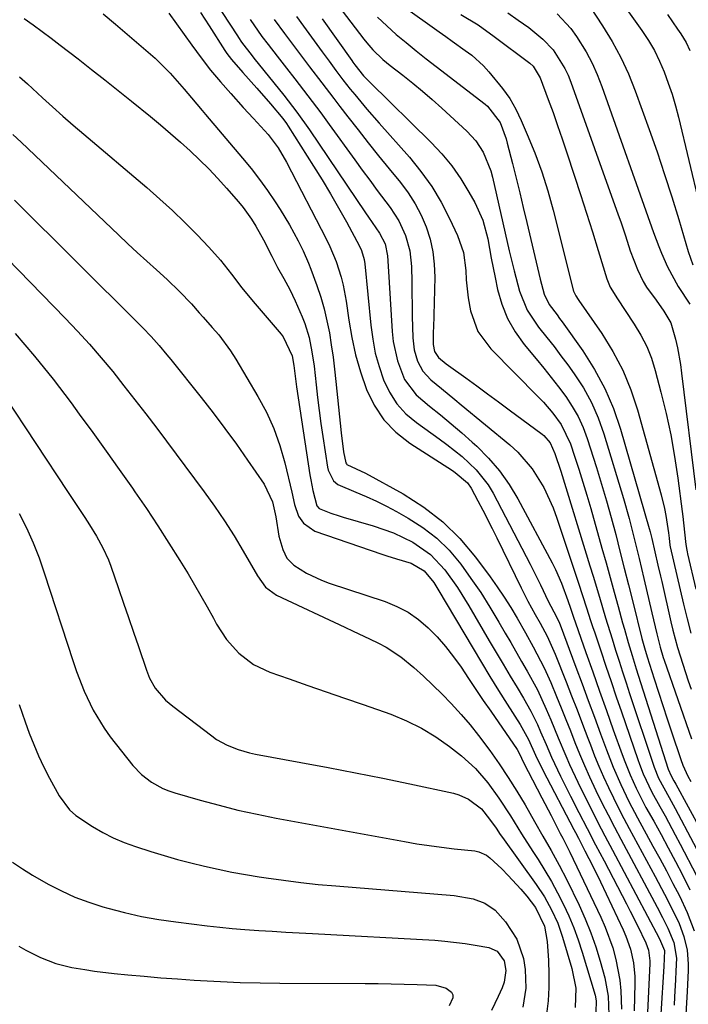
# Model space of a CAD drawing. Units: inches. Extents: x 1862656 to 1867962, y 416034 to 421344.
# Drawn here: x 1863551 to 1863701, y 420082 to 420303 of the extents above; entities that cross this region are included whole.
import ezdxf

# ---------------------------------------------------------------- set-up
doc = ezdxf.new("R2010")
doc.units = ezdxf.units.IN
doc.header["$MEASUREMENT"] = 0
doc.layers.add('7', color=7, linetype='Continuous')
doc.layers.add('8', color=7, linetype='Continuous')

msp = doc.modelspace()

# ---------------------------------------------------------------- linework, layer by layer
at = {"layer": '7', "color": 18}
for points in [[(1863588.41, 420317.49, 1692), (1863600.1, 420299.45, 1692), (1863600.33, 420299.1, 1692), (1863601.01, 420298.05, 1692), (1863603.39, 420294.97, 1692), (1863603.77, 420294.5, 1692), (1863610.51, 420286.15, 1692), (1863613.48, 420282.31, 1692), (1863616.28, 420278.35, 1692), (1863628.87, 420259.7, 1692), (1863629.52, 420258.75, 1692), (1863631.99, 420255.16, 1692), (1863633.27, 420252.74, 1692), (1863633.83, 420250.07, 1692), (1863633.95, 420247.74, 1692), (1863634.16, 420244.03, 1692), (1863634.86, 420233.03, 1692), (1863635.1, 420230.8, 1692), (1863636.02, 420226.43, 1692), (1863637.66, 420222.3, 1692), (1863640.23, 420218.82, 1692), (1863643.25, 420216.26, 1692), (1863645.71, 420214.32, 1692), (1863648.13, 420212.34, 1692), (1863650.5, 420210.3, 1692), (1863652.84, 420208.22, 1692), (1863653.84, 420207.31, 1692), (1863656.5, 420204.63, 1692), (1863658.95, 420201.78, 1692), (1863661.11, 420198.7, 1692), (1863663.06, 420195.47, 1692), (1863670.75, 420181.1, 1692), (1863671.51, 420179.6, 1692), (1863672.87, 420176.51, 1692), (1863674.27, 420172.62, 1692), (1863674.88, 420170.86, 1692), (1863675.18, 420169.97, 1692), (1863675.33, 420169.53, 1692), (1863675.48, 420169.09, 1692), (1863678.35, 420160.94, 1692), (1863679.89, 420156.6, 1692), (1863681.42, 420152.26, 1692), (1863682.96, 420147.92, 1692), (1863684.5, 420143.59, 1692), (1863686.5, 420137.98, 1692), (1863687.07, 420136.46, 1692), (1863688.28, 420133.44, 1692), (1863689.62, 420130.48, 1692), (1863691.07, 420127.57, 1692), (1863691.84, 420126.14, 1692), (1863693.57, 420123.01, 1692), (1863695.21, 420120.01, 1692), (1863696.83, 420117.01, 1692), (1863698.43, 420113.99, 1692), (1863700.01, 420110.96, 1692), (1863701.72, 420107.64, 1692)], [(1863682.54, 420312.53, 1668), (1863690.94, 420300.7, 1668), (1863692.39, 420298.47, 1668), (1863693.73, 420296.19, 1668), (1863694.9, 420293.81, 1668), (1863695.94, 420291.37, 1668), (1863696.85, 420288.87, 1668), (1863697.69, 420286.35, 1668), (1863698.43, 420283.79, 1668), (1863699.11, 420281.21, 1668), (1863706.13, 420252.02, 1668)], [(1863637.29, 420306.16, 1678), (1863645.4, 420300.37, 1678), (1863646.87, 420299.32, 1678), (1863648.33, 420298.28, 1678), (1863651.28, 420296.21, 1678), (1863652.71, 420295.13, 1678), (1863655.36, 420292.73, 1678), (1863656.58, 420291.42, 1678), (1863659.65, 420287.68, 1678), (1863661.24, 420285.39, 1678), (1863662.62, 420282.97, 1678), (1863663.85, 420280.45, 1678), (1863665.2, 420277.34, 1678), (1863666.89, 420273.17, 1678), (1863668.44, 420268.95, 1678), (1863669.79, 420264.66, 1678), (1863671, 420260.32, 1678), (1863675.59, 420242.15, 1678), (1863676.07, 420241.04, 1678), (1863676.58, 420240.28, 1678), (1863676.75, 420240.03, 1678), (1863681.9, 420232.63, 1678), (1863684.43, 420228.57, 1678), (1863686.66, 420224.38, 1678), (1863688.46, 420219.98, 1678), (1863689.97, 420215.45, 1678), (1863695.27, 420196.34, 1678), (1863696.02, 420193.28, 1678), (1863696.3, 420191.73, 1678), (1863696.87, 420187.82, 1678), (1863697.02, 420186.65, 1678), (1863697.21, 420185.07, 1678), (1863697.29, 420184.66, 1678), (1863700.26, 420171.78, 1678), (1863701.05, 420168.5, 1678), (1863701.91, 420165.25, 1678)], [(1863569.95, 420304.45, 1698), (1863572.72, 420302.13, 1698), (1863581.62, 420294.47, 1698), (1863585.05, 420291.13, 1698), (1863588.17, 420287.49, 1698), (1863589.77, 420285.58, 1698), (1863592.17, 420282.72, 1698), (1863592.97, 420281.78, 1698), (1863601.25, 420272.03, 1698), (1863603.19, 420269.65, 1698), (1863605.07, 420267.23, 1698), (1863606.85, 420264.74, 1698), (1863608.56, 420262.19, 1698), (1863609.7, 420260.43, 1698), (1863611.81, 420256.99, 1698), (1863613.75, 420253.44, 1698), (1863614.91, 420251.16, 1698), (1863616.1, 420248.44, 1698), (1863616.63, 420247.05, 1698), (1863617.95, 420243.42, 1698), (1863618.82, 420240.8, 1698), (1863619.59, 420238.16, 1698), (1863620.22, 420235.48, 1698), (1863620.76, 420232.77, 1698), (1863621.19, 420230.04, 1698), (1863621.58, 420227.3, 1698), (1863621.93, 420224.56, 1698), (1863622.23, 420221.81, 1698), (1863623.39, 420210.27, 1698), (1863623.91, 420206, 1698), (1863624.45, 420203.51, 1698), (1863624.57, 420203.34, 1698), (1863624.71, 420203.2, 1698), (1863628.9, 420201.25, 1698), (1863637.36, 420196.56, 1698), (1863641.95, 420193.62, 1698), (1863646.24, 420190.32, 1698), (1863650.07, 420186.51, 1698), (1863653.59, 420182.34, 1698), (1863656.85, 420177.93, 1698), (1863658.46, 420175.67, 1698), (1863660.01, 420173.37, 1698), (1863661.49, 420171.02, 1698), (1863662.9, 420168.63, 1698), (1863664.76, 420165.35, 1698), (1863666.51, 420162.23, 1698), (1863667.37, 420160.66, 1698), (1863669.01, 420157.48, 1698), (1863670.46, 420154.22, 1698), (1863671.74, 420151.08, 1698), (1863672.79, 420148.5, 1698), (1863673.84, 420145.91, 1698), (1863674.87, 420143.31, 1698), (1863675.89, 420140.72, 1698), (1863676.93, 420138.13, 1698), (1863678.01, 420135.56, 1698), (1863679.16, 420133.02, 1698), (1863680.59, 420129.96, 1698), (1863681.95, 420127.19, 1698), (1863683.33, 420124.43, 1698), (1863684.74, 420121.69, 1698), (1863686.18, 420118.96, 1698), (1863694.33, 420103.72, 1698), (1863695.56, 420101.38, 1698), (1863696.75, 420099.03, 1698), (1863698.1, 420095.78, 1698), (1863698.66, 420092.23, 1698), (1863698.57, 420089.31, 1698), (1863698.48, 420087.4, 1698), (1863698.27, 420083.57, 1698), (1863698.15, 420081.66, 1698)], [(1863584.73, 420304.59, 1696), (1863589.89, 420297.35, 1696), (1863591.96, 420294.55, 1696), (1863594.09, 420291.8, 1696), (1863596.32, 420289.13, 1696), (1863598.61, 420286.51, 1696), (1863601.42, 420283.41, 1696), (1863603.7, 420280.91, 1696), (1863607.01, 420277.31, 1696), (1863609.29, 420274.34, 1696), (1863611.15, 420271.07, 1696), (1863620.07, 420253.84, 1696), (1863620.88, 420252.18, 1696), (1863622.3, 420248.79, 1696), (1863623.43, 420245.28, 1696), (1863623.89, 420243.5, 1696), (1863624.54, 420239.88, 1696), (1863625.12, 420235.63, 1696), (1863625.78, 420231.71, 1696), (1863626.62, 420227.83, 1696), (1863627.72, 420224.02, 1696), (1863629.06, 420220.05, 1696), (1863630.81, 420216.48, 1696), (1863632.96, 420213.22, 1696), (1863635.69, 420210.44, 1696), (1863638.82, 420207.97, 1696), (1863648.42, 420201.8, 1696), (1863649.02, 420201.4, 1696), (1863651.77, 420199.05, 1696), (1863652.56, 420197.86, 1696), (1863654.09, 420195.01, 1696), (1863655.18, 420192.94, 1696), (1863657.31, 420188.77, 1696), (1863658.35, 420186.67, 1696), (1863663.81, 420175.46, 1696), (1863665.34, 420172.45, 1696), (1863666.95, 420169.49, 1696), (1863668.06, 420167.52, 1696), (1863669.64, 420164.59, 1696), (1863671.48, 420160.55, 1696), (1863673.9, 420154.36, 1696), (1863675.13, 420151.19, 1696), (1863676.36, 420148.02, 1696), (1863677.57, 420144.85, 1696), (1863678.78, 420141.67, 1696), (1863679.35, 420140.17, 1696), (1863680.29, 420137.75, 1696), (1863681.28, 420135.36, 1696), (1863682.32, 420132.98, 1696), (1863683.39, 420130.62, 1696), (1863684.52, 420128.29, 1696), (1863685.67, 420125.96, 1696), (1863686.86, 420123.66, 1696), (1863688.07, 420121.37, 1696), (1863693.87, 420110.62, 1696), (1863695.98, 420106.65, 1696), (1863698.04, 420102.65, 1696), (1863699.31, 420100.01, 1696), (1863700.36, 420097.1, 1696), (1863701.05, 420094.08, 1696), (1863701.32, 420091.01, 1696), (1863701.31, 420089.46, 1696), (1863701.08, 420084.8, 1696), (1863700.95, 420082.18, 1696), (1863700.8, 420079.56, 1696)], [(1863591.82, 420304.76, 1694), (1863593.74, 420301.74, 1694), (1863597.3, 420296.2, 1694), (1863597.77, 420295.5, 1694), (1863598.79, 420294.17, 1694), (1863601.36, 420291.28, 1694), (1863604.49, 420287.75, 1694), (1863607.56, 420284.17, 1694), (1863610.28, 420280.93, 1694), (1863611.12, 420279.79, 1694), (1863611.51, 420279.2, 1694), (1863617.23, 420270.19, 1694), (1863619.14, 420267.1, 1694), (1863621.01, 420263.99, 1694), (1863622.82, 420260.85, 1694), (1863624.57, 420257.67, 1694), (1863627.53, 420252.21, 1694), (1863627.97, 420251.26, 1694), (1863628.54, 420249.25, 1694), (1863628.69, 420248.22, 1694), (1863630.05, 420234.44, 1694), (1863630.48, 420231.31, 1694), (1863631.07, 420228.22, 1694), (1863631.9, 420225.18, 1694), (1863632.89, 420222.18, 1694), (1863634.23, 420219.39, 1694), (1863635.87, 420216.82, 1694), (1863637.93, 420214.58, 1694), (1863640.29, 420212.57, 1694), (1863645.39, 420208.96, 1694), (1863647.15, 420207.67, 1694), (1863650.57, 420204.94, 1694), (1863653.75, 420201.97, 1694), (1863656.39, 420198.57, 1694), (1863657.5, 420196.7, 1694), (1863665.82, 420180.75, 1694), (1863667.4, 420177.66, 1694), (1863668.17, 420176.1, 1694), (1863669.9, 420172.47, 1694), (1863671.76, 420168.96, 1694), (1863672.43, 420167.51, 1694), (1863672.57, 420167.14, 1694), (1863676.1, 420157.64, 1694), (1863677.49, 420153.89, 1694), (1863678.88, 420150.13, 1694), (1863680.26, 420146.38, 1694), (1863681.65, 420142.63, 1694), (1863682.96, 420139.07, 1694), (1863684.49, 420135.15, 1694), (1863686.17, 420131.29, 1694), (1863688, 420127.49, 1694), (1863689.96, 420123.76, 1694), (1863693.41, 420117.44, 1694), (1863694.92, 420114.65, 1694), (1863696.41, 420111.86, 1694), (1863697.87, 420109.05, 1694), (1863699.33, 420106.24, 1694), (1863701.12, 420102.54, 1694), (1863702.62, 420098.42, 1694)], [(1863613.36, 420303.84, 1686), (1863614.92, 420301.68, 1686), (1863619.13, 420295.91, 1686), (1863620.68, 420293.79, 1686), (1863622.23, 420291.68, 1686), (1863623.81, 420289.58, 1686), (1863625.45, 420287.53, 1686), (1863626.46, 420286.29, 1686), (1863629.17, 420283.04, 1686), (1863631.94, 420279.84, 1686), (1863638.71, 420272.21, 1686), (1863641.32, 420268.99, 1686), (1863643.73, 420265.64, 1686), (1863645.84, 420262.1, 1686), (1863647.75, 420258.42, 1686), (1863649.52, 420254.61, 1686), (1863650.86, 420250.77, 1686), (1863651.38, 420246.74, 1686), (1863651.49, 420244.68, 1686), (1863651.94, 420240.59, 1686), (1863652.47, 420237.67, 1686), (1863654.11, 420233.08, 1686), (1863657, 420229.15, 1686), (1863667.74, 420218.3, 1686), (1863668.85, 420217.14, 1686), (1863670.93, 420214.72, 1686), (1863672.81, 420212.14, 1686), (1863674.86, 420207.85, 1686), (1863675.81, 420205.06, 1686), (1863676.76, 420202.13, 1686), (1863677.69, 420199.2, 1686), (1863678.58, 420196.25, 1686), (1863679.43, 420193.3, 1686), (1863681.95, 420184.37, 1686), (1863682.87, 420181.08, 1686), (1863683.78, 420177.8, 1686), (1863684.69, 420174.52, 1686), (1863685.6, 420171.23, 1686), (1863686.59, 420167.63, 1686), (1863687, 420166.15, 1686), (1863687.85, 420163.19, 1686), (1863688.72, 420160.23, 1686), (1863689.62, 420157.29, 1686), (1863690.08, 420155.82, 1686), (1863696.82, 420134.74, 1686), (1863697.48, 420133.22, 1686), (1863698.12, 420132.08, 1686), (1863698.54, 420131.32, 1686), (1863706.81, 420116.06, 1686)], [(1863623.65, 420305.12, 1682), (1863628.47, 420298.75, 1682), (1863629.13, 420297.92, 1682), (1863630.51, 420296.35, 1682), (1863632.79, 420294.16, 1682), (1863634.41, 420292.82, 1682), (1863637.26, 420290.61, 1682), (1863639.49, 420288.83, 1682), (1863641.69, 420287.02, 1682), (1863643.85, 420285.15, 1682), (1863645.98, 420283.25, 1682), (1863651.63, 420278.06, 1682), (1863653.66, 420275.86, 1682), (1863655.29, 420273.34, 1682), (1863657, 420269.17, 1682), (1863657.4, 420267.71, 1682), (1863661.15, 420251.18, 1682), (1863662.24, 420246.65, 1682), (1863663.45, 420242.15, 1682), (1863665.15, 420237.88, 1682), (1863667.68, 420234.05, 1682), (1863669.6, 420231.67, 1682), (1863671.19, 420229.65, 1682), (1863672.75, 420227.6, 1682), (1863674.28, 420225.53, 1682), (1863675.72, 420223.53, 1682), (1863677.78, 420220.36, 1682), (1863679.62, 420217.08, 1682), (1863681.12, 420213.64, 1682), (1863682.4, 420210.08, 1682), (1863686.81, 420195.51, 1682), (1863688.08, 420191.07, 1682), (1863689.22, 420186.58, 1682), (1863690.28, 420182.08, 1682), (1863690.81, 420179.83, 1682), (1863691.33, 420177.57, 1682), (1863693.13, 420169.87, 1682), (1863694.25, 420165.11, 1682), (1863694.99, 420162.14, 1682), (1863695.72, 420159.77, 1682), (1863695.92, 420159.19, 1682), (1863702.03, 420141.54, 1682)], [(1863650.3, 420304.3, 1676), (1863654.15, 420301.92, 1676), (1863657.79, 420299.37, 1676), (1863665.73, 420293.32, 1676), (1863666.5, 420292.65, 1676), (1863668.1, 420290.07, 1676), (1863669.9, 420285.18, 1676), (1863670.97, 420282.25, 1676), (1863672.01, 420279.31, 1676), (1863673.02, 420276.36, 1676), (1863674, 420273.4, 1676), (1863675.79, 420267.96, 1676), (1863677.14, 420263.8, 1676), (1863678.48, 420259.63, 1676), (1863679.8, 420255.46, 1676), (1863681.11, 420251.28, 1676), (1863683.08, 420244.88, 1676), (1863683.83, 420242.98, 1676), (1863685.41, 420240.36, 1676), (1863687.13, 420237.8, 1676), (1863689.22, 420234.7, 1676), (1863690.71, 420232.24, 1676), (1863692.02, 420229.69, 1676), (1863693.06, 420227.03, 1676), (1863693.93, 420224.29, 1676), (1863695.2, 420219.43, 1676), (1863696.36, 420214.63, 1676), (1863697.39, 420209.82, 1676), (1863698.24, 420204.97, 1676), (1863698.97, 420200.09, 1676), (1863699.93, 420192.64, 1676), (1863700.08, 420191.47, 1676), (1863700.49, 420187.95, 1676), (1863700.8, 420185.19, 1676), (1863700.99, 420183.93, 1676), (1863701.07, 420183.52, 1676), (1863701.16, 420183.11, 1676), (1863703.02, 420175.16, 1676)], [(1863660.79, 420304.67, 1674), (1863663.17, 420303.03, 1674), (1863665.5, 420301.33, 1674), (1863668.71, 420298.77, 1674), (1863670.97, 420296.37, 1674), (1863673.65, 420292.17, 1674), (1863674.34, 420290.66, 1674), (1863674.96, 420289.11, 1674), (1863685.61, 420259.27, 1674), (1863686.16, 420257.69, 1674), (1863687.23, 420254.52, 1674), (1863688.31, 420251.17, 1674), (1863689.9, 420246.95, 1674), (1863691.21, 420244.27, 1674), (1863691.99, 420243.02, 1674), (1863694.1, 420240.13, 1674), (1863695.87, 420237.63, 1674), (1863697.38, 420235, 1674), (1863698.45, 420231.3, 1674), (1863698.88, 420229.42, 1674), (1863699.58, 420225.61, 1674), (1863699.84, 420223.7, 1674), (1863703.02, 420197.47, 1674)], [(1863671.91, 420304.44, 1672), (1863674.94, 420301.15, 1672), (1863676.26, 420299.33, 1672), (1863678.38, 420295.88, 1672), (1863679.73, 420293.37, 1672), (1863680.89, 420290.77, 1672), (1863681.94, 420288.12, 1672), (1863693.55, 420255.32, 1672), (1863694.71, 420252.18, 1672), (1863695.33, 420250.63, 1672), (1863696.66, 420247.56, 1672), (1863699.1, 420243.2, 1672), (1863701.69, 420239.23, 1672)], [(1863696.67, 420304.26, 1666), (1863698.94, 420300.99, 1666), (1863699.65, 420299.94, 1666), (1863700.87, 420298.01, 1666), (1863701.66, 420296.22, 1666)], [(1863608.39, 420303.14, 1688), (1863610.65, 420300.04, 1688), (1863613.61, 420296.12, 1688), (1863616.32, 420292.54, 1688), (1863619.03, 420288.96, 1688), (1863621.75, 420285.39, 1688), (1863623.12, 420283.61, 1688), (1863624.91, 420281.27, 1688), (1863627.19, 420278.34, 1688), (1863629.49, 420275.41, 1688), (1863631.82, 420272.51, 1688), (1863634.16, 420269.62, 1688), (1863636.72, 420266.5, 1688), (1863638.44, 420264.18, 1688), (1863640.01, 420261.76, 1688), (1863641.33, 420259.19, 1688), (1863642.49, 420256.54, 1688), (1863643.36, 420253.79, 1688), (1863644.01, 420250.99, 1688), (1863644.32, 420248.15, 1688), (1863644.41, 420245.26, 1688), (1863644.1, 420233.87, 1688), (1863644.09, 420233.12, 1688), (1863644.06, 420230.16, 1688), (1863644.35, 420228.54, 1688), (1863645.28, 420227.22, 1688), (1863647.01, 420225.81, 1688), (1863647.5, 420225.45, 1688), (1863651.4, 420222.62, 1688), (1863653.85, 420220.85, 1688), (1863656.29, 420219.06, 1688), (1863658.72, 420217.27, 1688), (1863661.15, 420215.47, 1688), (1863668.53, 420209.98, 1688), (1863668.94, 420209.65, 1688), (1863670.33, 420208.06, 1688), (1863671.38, 420205.66, 1688), (1863672.71, 420201.66, 1688), (1863679.23, 420180.43, 1688), (1863679.95, 420178.09, 1688), (1863681.37, 420173.4, 1688), (1863682.78, 420168.71, 1688), (1863684.21, 420164.03, 1688), (1863685.01, 420161.47, 1688), (1863685.79, 420159.02, 1688), (1863686.57, 420156.58, 1688), (1863687.36, 420154.14, 1688), (1863688.16, 420151.7, 1688), (1863693.43, 420135.82, 1688), (1863693.66, 420135.18, 1688), (1863694.68, 420132.68, 1688), (1863697.02, 420128.35, 1688), (1863698.37, 420125.87, 1688), (1863699.04, 420124.63, 1688), (1863704.58, 420114.14, 1688)], [(1863619.15, 420303.3, 1684), (1863625.79, 420293.93, 1684), (1863626.03, 420293.6, 1684), (1863626.49, 420292.94, 1684), (1863628.44, 420290.53, 1684), (1863629.31, 420289.6, 1684), (1863629.75, 420289.15, 1684), (1863643.6, 420275.54, 1684), (1863646, 420272.97, 1684), (1863648.24, 420270.27, 1684), (1863650.25, 420267.39, 1684), (1863652.1, 420264.39, 1684), (1863653.39, 420262.06, 1684), (1863655.2, 420258.07, 1684), (1863656.31, 420253.85, 1684), (1863657.11, 420249.5, 1684), (1863657.96, 420245.16, 1684), (1863658.5, 420242.52, 1684), (1863659.45, 420239.16, 1684), (1863660.72, 420235.94, 1684), (1863662.45, 420232.95, 1684), (1863664.48, 420230.11, 1684), (1863667.16, 420226.92, 1684), (1863668.87, 420224.84, 1684), (1863670.55, 420222.74, 1684), (1863672.2, 420220.61, 1684), (1863673.82, 420218.46, 1684), (1863675.3, 420216.23, 1684), (1863676.62, 420213.93, 1684), (1863677.71, 420211.5, 1684), (1863678.65, 420209, 1684), (1863680.72, 420202.5, 1684), (1863681.88, 420198.76, 1684), (1863682.99, 420195.02, 1684), (1863684.03, 420191.25, 1684), (1863685.04, 420187.48, 1684), (1863686, 420183.69, 1684), (1863686.97, 420179.9, 1684), (1863687.92, 420176.11, 1684), (1863688.87, 420172.32, 1684), (1863690.94, 420164.05, 1684), (1863691.07, 420163.53, 1684), (1863691.63, 420161.47, 1684), (1863691.94, 420160.45, 1684), (1863692.1, 420159.94, 1684), (1863693.69, 420154.99, 1684), (1863694.65, 420152, 1684), (1863695.62, 420149.02, 1684), (1863696.6, 420146.04, 1684), (1863697.59, 420143.07, 1684), (1863699.65, 420136.89, 1684), (1863700.12, 420135.61, 1684), (1863701.27, 420133.14, 1684), (1863701.91, 420131.94, 1684)], [(1863551.16, 420290.29, 1702), (1863552.38, 420289.23, 1702), (1863552.98, 420288.68, 1702), (1863556.34, 420285.59, 1702), (1863558.63, 420283.52, 1702), (1863560.94, 420281.45, 1702), (1863563.27, 420279.42, 1702), (1863565.62, 420277.41, 1702), (1863579.79, 420265.37, 1702), (1863582.7, 420262.82, 1702), (1863585.56, 420260.21, 1702), (1863588.33, 420257.51, 1702), (1863591.05, 420254.75, 1702), (1863593.68, 420251.99, 1702), (1863596.31, 420249.06, 1702), (1863598.75, 420245.97, 1702), (1863601.14, 420242.84, 1702), (1863603.65, 420239.8, 1702), (1863609.9, 420232.47, 1702), (1863610.36, 420231.88, 1702), (1863612.44, 420227.58, 1702), (1863612.76, 420225.42, 1702), (1863613.37, 420220.65, 1702), (1863616.39, 420200.87, 1702), (1863616.59, 420199.69, 1702), (1863617.06, 420197.34, 1702), (1863617.95, 420193.87, 1702), (1863618.43, 420193.25, 1702), (1863621.12, 420192.2, 1702), (1863622.95, 420191.6, 1702), (1863623.87, 420191.33, 1702), (1863630.59, 420189.41, 1702), (1863635.17, 420187.82, 1702), (1863639.53, 420185.71, 1702), (1863643.45, 420182.97, 1702), (1863646.71, 420179.47, 1702), (1863649.52, 420175.5, 1702), (1863652.09, 420171.38, 1702), (1863656.63, 420163.57, 1702), (1863658.18, 420160.92, 1702), (1863659.74, 420158.28, 1702), (1863661.32, 420155.65, 1702), (1863662.9, 420153.03, 1702), (1863664.36, 420150.64, 1702), (1863666, 420147.74, 1702), (1863667.47, 420144.75, 1702), (1863668.19, 420143.12, 1702), (1863669.43, 420140.25, 1702), (1863670.65, 420137.38, 1702), (1863671.95, 420134.54, 1702), (1863672.64, 420133.14, 1702), (1863674.92, 420128.64, 1702), (1863676.78, 420125, 1702), (1863678.65, 420121.36, 1702), (1863680.53, 420117.74, 1702), (1863682.42, 420114.12, 1702), (1863687.48, 420104.47, 1702), (1863688.32, 420102.85, 1702), (1863689.97, 420099.58, 1702), (1863691.83, 420095.72, 1702), (1863692.43, 420094.04, 1702), (1863692.73, 420091.68, 1702), (1863692.72, 420091.08, 1702), (1863692.2, 420080.04, 1702)], [(1863549.71, 420277.35, 1704), (1863551.55, 420275.62, 1704), (1863573.41, 420254.75, 1704), (1863575.52, 420252.75, 1704), (1863577.64, 420250.78, 1704), (1863579.78, 420248.82, 1704), (1863581.93, 420246.88, 1704), (1863584.33, 420244.74, 1704), (1863587.13, 420242.07, 1704), (1863589.8, 420239.26, 1704), (1863591.51, 420237.24, 1704), (1863592.39, 420236.25, 1704), (1863594.47, 420233.95, 1704), (1863595.91, 420232.27, 1704), (1863598.53, 420228.72, 1704), (1863599.72, 420226.86, 1704), (1863604.7, 420218.48, 1704), (1863606.62, 420214.9, 1704), (1863608.31, 420211.23, 1704), (1863609.66, 420207.42, 1704), (1863610.78, 420203.52, 1704), (1863612.36, 420196.95, 1704), (1863612.92, 420194.18, 1704), (1863613.86, 420191.57, 1704), (1863614.92, 420190, 1704), (1863617.51, 420188.21, 1704), (1863632.54, 420183, 1704), (1863633.63, 420182.63, 1704), (1863635.83, 420181.97, 1704), (1863639.12, 420180.98, 1704), (1863642.05, 420179.28, 1704), (1863644.22, 420176.64, 1704), (1863645.14, 420175.18, 1704), (1863653.02, 420161.82, 1704), (1863654.9, 420158.67, 1704), (1863656.8, 420155.54, 1704), (1863658.74, 420152.42, 1704), (1863660.7, 420149.32, 1704), (1863663.6, 420144.78, 1704), (1863665.49, 420141.36, 1704), (1863667.07, 420137.87, 1704), (1863668.68, 420134.48, 1704), (1863675.65, 420121.14, 1704), (1863675.99, 420120.49, 1704), (1863676.67, 420119.2, 1704), (1863678.14, 420116.38, 1704), (1863679.92, 420112.89, 1704), (1863681.63, 420109.37, 1704), (1863686.71, 420098.65, 1704), (1863687.33, 420097.22, 1704), (1863688.33, 420094.27, 1704), (1863689, 420091.23, 1704), (1863689.3, 420088.13, 1704), (1863689.33, 420086.58, 1704), (1863689.22, 420080.41, 1704)], [(1863550.05, 420262.53, 1706), (1863577.94, 420234.88, 1706), (1863578.89, 420233.91, 1706), (1863580.75, 420231.93, 1706), (1863582.54, 420229.89, 1706), (1863584.28, 420227.8, 1706), (1863585.13, 420226.74, 1706), (1863591.94, 420218.21, 1706), (1863594.64, 420214.76, 1706), (1863597.29, 420211.27, 1706), (1863599.87, 420207.72, 1706), (1863602.41, 420204.15, 1706), (1863606.14, 420198.77, 1706), (1863608, 420194.78, 1706), (1863608.76, 420191.38, 1706), (1863609.42, 420187.08, 1706), (1863610.28, 420184.05, 1706), (1863611.24, 420182.1, 1706), (1863612.8, 420180.59, 1706), (1863615.63, 420178.78, 1706), (1863618.97, 420177.15, 1706), (1863620.73, 420176.49, 1706), (1863633.26, 420172.37, 1706), (1863635.91, 420171.29, 1706), (1863638.43, 420169.99, 1706), (1863640.75, 420168.36, 1706), (1863642.94, 420166.51, 1706), (1863644.95, 420164.43, 1706), (1863646.86, 420162.26, 1706), (1863648.63, 420159.98, 1706), (1863650.31, 420157.62, 1706), (1863652.01, 420155.07, 1706), (1863653.66, 420152.62, 1706), (1863655.32, 420150.17, 1706), (1863656.99, 420147.73, 1706), (1863662.91, 420139.13, 1706), (1863663.4, 420138.32, 1706), (1863664.45, 420136.08, 1706), (1863666.38, 420132.33, 1706), (1863668.46, 420128.31, 1706), (1863670.53, 420124.3, 1706), (1863672.6, 420120.3, 1706), (1863673.15, 420119.25, 1706), (1863674.23, 420117.15, 1706), (1863674.75, 420116.09, 1706), (1863681.69, 420101.48, 1706), (1863682.69, 420099.2, 1706), (1863684.36, 420094.54, 1706), (1863685.08, 420091.96, 1706), (1863685.97, 420087.28, 1706), (1863686.19, 420084.92, 1706), (1863686.33, 420080.83, 1706)], [(1863548.45, 420249.45, 1708), (1863561.43, 420236.08, 1708), (1863564.19, 420233.15, 1708), (1863566.9, 420230.18, 1708), (1863569.53, 420227.13, 1708), (1863572.11, 420224.03, 1708), (1863574.62, 420220.88, 1708), (1863577.11, 420217.71, 1708), (1863579.56, 420214.52, 1708), (1863582, 420211.3, 1708), (1863592.66, 420197.05, 1708), (1863594.99, 420193.81, 1708), (1863597.24, 420190.52, 1708), (1863599.37, 420187.14, 1708), (1863601.41, 420183.72, 1708), (1863604.6, 420178.12, 1708), (1863606.42, 420175.64, 1708), (1863608.86, 420173.83, 1708), (1863624.22, 420166.6, 1708), (1863626.07, 420165.72, 1708), (1863629.78, 420163.97, 1708), (1863631.81, 420163.01, 1708), (1863633.53, 420162.1, 1708), (1863636.77, 420159.99, 1708), (1863639.73, 420157.53, 1708), (1863641.89, 420155.6, 1708), (1863644.02, 420153.62, 1708), (1863646.07, 420151.57, 1708), (1863648.09, 420149.48, 1708), (1863650.35, 420146.98, 1708), (1863652.34, 420144.66, 1708), (1863654.24, 420142.26, 1708), (1863656.76, 420138.88, 1708), (1863658.85, 420135.89, 1708), (1863660.87, 420132.87, 1708), (1863662.81, 420129.79, 1708), (1863664.68, 420126.67, 1708), (1863666.84, 420122.94, 1708), (1863668.71, 420119.7, 1708), (1863670.57, 420116.46, 1708), (1863672.37, 420113.18, 1708), (1863674.06, 420109.85, 1708), (1863676.83, 420104.14, 1708), (1863678.21, 420101.08, 1708), (1863679.48, 420097.98, 1708), (1863680.57, 420094.81, 1708), (1863681.55, 420091.6, 1708), (1863682.6, 420087.82, 1708), (1863683.35, 420083.71, 1708), (1863683.5, 420079.52, 1708)], [(1863547.72, 420218.7, 1712), (1863561.94, 420197.13, 1712), (1863563.88, 420194.2, 1712), (1863565.82, 420191.28, 1712), (1863566.93, 420189.59, 1712), (1863568.48, 420187.04, 1712), (1863569.92, 420184.43, 1712), (1863571.14, 420181.72, 1712), (1863571.67, 420180.33, 1712), (1863573.44, 420175.29, 1712), (1863574.57, 420172.04, 1712), (1863575.69, 420168.79, 1712), (1863576.8, 420165.53, 1712), (1863577.91, 420162.27, 1712), (1863579.69, 420156.98, 1712), (1863579.91, 420156.37, 1712), (1863580.39, 420155.16, 1712), (1863581.64, 420152.9, 1712), (1863584, 420150.22, 1712), (1863585.6, 420148.85, 1712), (1863594.35, 420142.17, 1712), (1863595.45, 420141.4, 1712), (1863597.78, 420140.09, 1712), (1863600.27, 420139.1, 1712), (1863602.85, 420138.36, 1712), (1863604.16, 420138.09, 1712), (1863614.38, 420136.23, 1712), (1863620.51, 420135.09, 1712), (1863626.63, 420133.91, 1712), (1863632.75, 420132.67, 1712), (1863638.85, 420131.4, 1712), (1863648.65, 420129.31, 1712), (1863649.82, 420128.98, 1712), (1863652.01, 420127.99, 1712), (1863654.92, 420125.79, 1712), (1863656.74, 420123.51, 1712), (1863658.17, 420121.43, 1712), (1863659.13, 420120.05, 1712), (1863659.61, 420119.37, 1712), (1863667.21, 420108.78, 1712), (1863669.04, 420106.02, 1712), (1863670.65, 420103.13, 1712), (1863672.02, 420100.12, 1712), (1863672.59, 420098.57, 1712), (1863673.11, 420096.99, 1712), (1863675.21, 420089.9, 1712), (1863676.08, 420085.55, 1712), (1863675.94, 420081.15, 1712)], [(1863551.13, 420192.14, 1714), (1863552.78, 420188.91, 1714), (1863554.25, 420185.6, 1714), (1863555.57, 420182.22, 1714), (1863556.76, 420178.8, 1714), (1863563.23, 420158.91, 1714), (1863564, 420156.67, 1714), (1863565.72, 420152.24, 1714), (1863567.72, 420147.95, 1714), (1863570.18, 420143.92, 1714), (1863571.57, 420142, 1714), (1863576.63, 420135.57, 1714), (1863578.58, 420133.49, 1714), (1863580.85, 420131.76, 1714), (1863583.38, 420130.4, 1714), (1863584.71, 420129.87, 1714), (1863586.07, 420129.41, 1714), (1863591.74, 420127.76, 1714), (1863595.98, 420126.6, 1714), (1863600.24, 420125.52, 1714), (1863604.53, 420124.58, 1714), (1863608.84, 420123.72, 1714), (1863637.62, 420118.45, 1714), (1863640.39, 420117.97, 1714), (1863643.17, 420117.54, 1714), (1863645.96, 420117.17, 1714), (1863648.76, 420116.84, 1714), (1863653.41, 420116.34, 1714), (1863654.34, 420116.17, 1714), (1863656.07, 420115.42, 1714), (1863656.81, 420114.83, 1714), (1863659.44, 420112.31, 1714), (1863660.92, 420110.84, 1714), (1863663.73, 420107.76, 1714), (1863665.07, 420106.15, 1714), (1863667.07, 420103.64, 1714), (1863669.04, 420099.45, 1714), (1863669.62, 420095.98, 1714), (1863669.92, 420091.7, 1714), (1863670.04, 420088.68, 1714), (1863670.03, 420085.66, 1714), (1863669.85, 420082.65, 1714), (1863669.54, 420079.64, 1714)], [(1863551.11, 420149.22, 1716), (1863552.46, 420145.34, 1716), (1863553.38, 420142.83, 1716), (1863554.39, 420140.25, 1716), (1863555.47, 420137.69, 1716), (1863556.66, 420135.19, 1716), (1863557.93, 420132.73, 1716), (1863560.13, 420128.71, 1716), (1863562.41, 420125.58, 1716), (1863563.84, 420124.3, 1716), (1863567.54, 420121.87, 1716), (1863569.86, 420120.51, 1716), (1863572.25, 420119.27, 1716), (1863574.72, 420118.23, 1716), (1863577.25, 420117.31, 1716), (1863580.68, 420116.22, 1716), (1863583.67, 420115.3, 1716), (1863586.67, 420114.44, 1716), (1863589.69, 420113.65, 1716), (1863592.72, 420112.9, 1716), (1863595.77, 420112.23, 1716), (1863598.83, 420111.6, 1716), (1863601.9, 420111.05, 1716), (1863604.98, 420110.54, 1716), (1863606.58, 420110.3, 1716), (1863610.47, 420109.75, 1716), (1863614.36, 420109.25, 1716), (1863618.27, 420108.84, 1716), (1863622.18, 420108.48, 1716), (1863648.8, 420106.35, 1716), (1863653.01, 420105.6, 1716), (1863655.67, 420104.62, 1716), (1863657.95, 420103.06, 1716), (1863660.33, 420100.4, 1716), (1863662.84, 420096.55, 1716), (1863664.33, 420092.21, 1716), (1863664.73, 420089.71, 1716), (1863664.84, 420085.48, 1716), (1863664.21, 420081.25, 1716)], [(1863549.59, 420113.79, 1718), (1863551.84, 420112.32, 1718), (1863554.13, 420110.92, 1718), (1863557.61, 420108.9, 1718), (1863560.58, 420107.36, 1718), (1863563.62, 420105.97, 1718), (1863566.74, 420104.8, 1718), (1863569.93, 420103.78, 1718), (1863571, 420103.48, 1718), (1863574.78, 420102.5, 1718), (1863578.59, 420101.64, 1718), (1863582.44, 420100.96, 1718), (1863586.3, 420100.39, 1718), (1863593.31, 420099.51, 1718), (1863596.13, 420099.19, 1718), (1863598.94, 420098.91, 1718), (1863601.77, 420098.68, 1718), (1863604.95, 420098.47, 1718), (1863607.95, 420098.3, 1718), (1863610.96, 420098.13, 1718), (1863613.97, 420097.96, 1718), (1863616.97, 420097.79, 1718), (1863644.42, 420096.28, 1718), (1863646.69, 420096.11, 1718), (1863651.21, 420095.57, 1718), (1863653.46, 420095.2, 1718), (1863656.58, 420094.62, 1718), (1863658.41, 420093.81, 1718), (1863659.99, 420091.66, 1718), (1863660.39, 420089.45, 1718), (1863659.99, 420086.83, 1718), (1863659.53, 420085.57, 1718), (1863658.67, 420083.62, 1718), (1863657.14, 420080.51, 1718)]]:
    msp.add_polyline3d(points, dxfattribs=at)
at = {"layer": '8', "color": 18}
for points in [[(1863679.36, 420305.87, 1670), (1863682.1, 420301.71, 1670), (1863684.24, 420298.22, 1670), (1863686.2, 420294.63, 1670), (1863687.9, 420290.92, 1670), (1863689.43, 420287.12, 1670), (1863692.57, 420278.42, 1670), (1863694.33, 420273.4, 1670), (1863696.03, 420268.36, 1670), (1863697.64, 420263.29, 1670), (1863699.2, 420258.2, 1670), (1863701.31, 420251.02, 1670), (1863702.32, 420248.03, 1670)], [(1863552.25, 420303.38, 1700), (1863554.28, 420301.92, 1700), (1863556.3, 420300.44, 1700), (1863558.31, 420298.94, 1700), (1863560.3, 420297.42, 1700), (1863564.35, 420294.28, 1700), (1863567.36, 420291.94, 1700), (1863570.35, 420289.58, 1700), (1863573.33, 420287.2, 1700), (1863576.31, 420284.8, 1700), (1863580.59, 420281.33, 1700), (1863582.85, 420279.46, 1700), (1863585.09, 420277.57, 1700), (1863587.3, 420275.63, 1700), (1863589.49, 420273.67, 1700), (1863591.62, 420271.66, 1700), (1863593.7, 420269.59, 1700), (1863595.71, 420267.45, 1700), (1863597.67, 420265.27, 1700), (1863600.36, 420262.15, 1700), (1863601.39, 420260.89, 1700), (1863603.29, 420258.26, 1700), (1863604.27, 420256.69, 1700), (1863605.97, 420253.65, 1700), (1863607.82, 420249.97, 1700), (1863609.11, 420247.45, 1700), (1863610.51, 420244.98, 1700), (1863611.89, 420242.51, 1700), (1863613.11, 420239.95, 1700), (1863614.67, 420236.35, 1700), (1863615.26, 420234.83, 1700), (1863616.21, 420231.72, 1700), (1863616.84, 420228.52, 1700), (1863617.31, 420225.28, 1700), (1863617.78, 420221.09, 1700), (1863618.11, 420218.19, 1700), (1863618.46, 420215.28, 1700), (1863618.86, 420212.38, 1700), (1863619.27, 420209.49, 1700), (1863620.31, 420202.58, 1700), (1863620.46, 420201.91, 1700), (1863621.67, 420199.5, 1700), (1863622.69, 420198.65, 1700), (1863626.7, 420196.96, 1700), (1863629.03, 420195.96, 1700), (1863631.33, 420194.91, 1700), (1863633.6, 420193.78, 1700), (1863635.83, 420192.59, 1700), (1863638.43, 420191.15, 1700), (1863641.75, 420189.02, 1700), (1863644.85, 420186.65, 1700), (1863647.62, 420183.9, 1700), (1863650.28, 420180.75, 1700), (1863652.55, 420177.59, 1700), (1863654.74, 420174.39, 1700), (1863656.81, 420171.1, 1700), (1863658.81, 420167.77, 1700), (1863660.25, 420165.26, 1700), (1863661.47, 420163.15, 1700), (1863663.9, 420158.92, 1700), (1863665.18, 420156.72, 1700), (1863667.45, 420152.52, 1700), (1863669.46, 420148.2, 1700), (1863670.48, 420145.81, 1700), (1863672.16, 420141.78, 1700), (1863673.81, 420137.75, 1700), (1863674.68, 420135.75, 1700), (1863676.53, 420131.81, 1700), (1863677.77, 420129.3, 1700), (1863679.37, 420126.09, 1700), (1863680.98, 420122.9, 1700), (1863682.63, 420119.71, 1700), (1863684.29, 420116.54, 1700), (1863694.78, 420096.72, 1700), (1863695.12, 420096.05, 1700), (1863695.96, 420093.95, 1700), (1863695.87, 420090.41, 1700), (1863695.17, 420079.78, 1700)], [(1863602.98, 420303.16, 1690), (1863605.63, 420299.32, 1690), (1863606.99, 420297.55, 1690), (1863609.07, 420294.88, 1690), (1863611.16, 420292.21, 1690), (1863613.02, 420289.83, 1690), (1863614.98, 420287.29, 1690), (1863616.92, 420284.73, 1690), (1863618.83, 420282.16, 1690), (1863620.73, 420279.57, 1690), (1863626.48, 420271.6, 1690), (1863628.14, 420269.32, 1690), (1863629.81, 420267.04, 1690), (1863631.49, 420264.77, 1690), (1863634.42, 420260.89, 1690), (1863636.37, 420257.89, 1690), (1863637.88, 420254.64, 1690), (1863638.85, 420251.21, 1690), (1863639.2, 420247.66, 1690), (1863639.24, 420244.13, 1690), (1863639.28, 420241.6, 1690), (1863639.32, 420239.06, 1690), (1863639.38, 420236.53, 1690), (1863639.52, 420231.6, 1690), (1863639.82, 420228.97, 1690), (1863640.53, 420226.42, 1690), (1863641.75, 420224.12, 1690), (1863643.52, 420222.21, 1690), (1863645.92, 420220.24, 1690), (1863648.89, 420217.79, 1690), (1863650.37, 420216.56, 1690), (1863661.24, 420207.62, 1690), (1863663.08, 420205.94, 1690), (1863666.3, 420202.21, 1690), (1863668.9, 420197.98, 1690), (1863670.98, 420193.46, 1690), (1863671.84, 420191.12, 1690), (1863676.69, 420176.52, 1690), (1863677.6, 420173.73, 1690), (1863678.5, 420170.94, 1690), (1863679.41, 420168.14, 1690), (1863679.86, 420166.75, 1690), (1863680.33, 420165.35, 1690), (1863681.69, 420161.27, 1690), (1863682.83, 420157.84, 1690), (1863683.99, 420154.41, 1690), (1863685.15, 420150.99, 1690), (1863686.33, 420147.57, 1690), (1863690, 420136.9, 1690), (1863690.38, 420135.82, 1690), (1863691.22, 420133.68, 1690), (1863693.18, 420129.52, 1690), (1863694.95, 420126.32, 1690), (1863696.12, 420124.21, 1690), (1863698.4, 420119.97, 1690), (1863699.53, 420117.84, 1690), (1863703.21, 420110.8, 1690)], [(1863631.55, 420303.7, 1680), (1863633.62, 420301.72, 1680), (1863635.77, 420299.81, 1680), (1863637.98, 420297.97, 1680), (1863640.21, 420296.15, 1680), (1863642.46, 420294.35, 1680), (1863644.73, 420292.59, 1680), (1863655.73, 420284.13, 1680), (1863656.25, 420283.7, 1680), (1863659.08, 420280.02, 1680), (1863660.43, 420276.37, 1680), (1863660.71, 420275.36, 1680), (1863661.86, 420270.8, 1680), (1863662.68, 420267.5, 1680), (1863663.5, 420264.19, 1680), (1863664.29, 420260.89, 1680), (1863665.08, 420257.58, 1680), (1863668.06, 420244.83, 1680), (1863668.99, 420241.44, 1680), (1863670.12, 420239.1, 1680), (1863671.88, 420236.77, 1680), (1863672.45, 420236, 1680), (1863673.01, 420235.23, 1680), (1863677.64, 420228.7, 1680), (1863680.27, 420224.54, 1680), (1863682.62, 420220.25, 1680), (1863684.51, 420215.74, 1680), (1863686.12, 420211.09, 1680), (1863692.57, 420188.76, 1680), (1863692.77, 420188.03, 1680), (1863693.15, 420186.55, 1680), (1863693.83, 420183.56, 1680), (1863694.52, 420180.58, 1680), (1863695.08, 420178.09, 1680), (1863695.37, 420176.85, 1680), (1863697.44, 420167.84, 1680), (1863697.9, 420165.92, 1680), (1863698.93, 420162.09, 1680), (1863700.08, 420158.3, 1680), (1863701.33, 420154.54, 1680), (1863701.98, 420152.68, 1680)], [(1863550.22, 420232.57, 1710), (1863554.56, 420227.51, 1710), (1863558.73, 420222.31, 1710), (1863562.77, 420217, 1710), (1863564.62, 420214.46, 1710), (1863567.63, 420210.33, 1710), (1863570.62, 420206.19, 1710), (1863573.58, 420202.03, 1710), (1863576.52, 420197.85, 1710), (1863577.08, 420197.06, 1710), (1863579.69, 420193.25, 1710), (1863582.25, 420189.4, 1710), (1863584.74, 420185.52, 1710), (1863587.19, 420181.6, 1710), (1863589.02, 420178.59, 1710), (1863590.49, 420176.14, 1710), (1863591.93, 420173.67, 1710), (1863593.34, 420171.18, 1710), (1863594.71, 420168.67, 1710), (1863595.45, 420167.3, 1710), (1863597.69, 420163.84, 1710), (1863600.44, 420160.76, 1710), (1863603.69, 420158.27, 1710), (1863607.39, 420156.52, 1710), (1863611.75, 420155, 1710), (1863615.89, 420153.55, 1710), (1863620.03, 420152.1, 1710), (1863624.17, 420150.66, 1710), (1863628.32, 420149.21, 1710), (1863634.53, 420147.04, 1710), (1863638.05, 420145.61, 1710), (1863641.45, 420143.96, 1710), (1863644.66, 420141.99, 1710), (1863647.76, 420139.79, 1710), (1863650.42, 420137.7, 1710), (1863653.58, 420134.87, 1710), (1863656.34, 420131.66, 1710), (1863658.82, 420128.19, 1710), (1863661.4, 420124.22, 1710), (1863663.92, 420120.2, 1710), (1863666.46, 420116.2, 1710), (1863667.61, 420114.4, 1710), (1863669.13, 420111.94, 1710), (1863670.59, 420109.45, 1710), (1863671.97, 420106.91, 1710), (1863673.29, 420104.34, 1710), (1863674.51, 420101.73, 1710), (1863675.63, 420099.07, 1710), (1863676.61, 420096.37, 1710), (1863677.51, 420093.62, 1710), (1863680.4, 420083.96, 1710), (1863680.68, 420082.63, 1710), (1863680.61, 420080.12, 1710)], [(1863551.03, 420094.95, 1720), (1863552.62, 420094.03, 1720), (1863555.92, 420092.38, 1720), (1863559.34, 420091.07, 1720), (1863562.9, 420090.19, 1720), (1863565.83, 420089.68, 1720), (1863568.03, 420089.34, 1720), (1863572.44, 420088.82, 1720), (1863575.48, 420088.52, 1720), (1863579.21, 420088.18, 1720), (1863582.95, 420087.86, 1720), (1863586.69, 420087.58, 1720), (1863590.43, 420087.33, 1720), (1863591.85, 420087.24, 1720), (1863596.3, 420087, 1720), (1863600.75, 420086.8, 1720), (1863605.21, 420086.69, 1720), (1863609.67, 420086.64, 1720), (1863628.79, 420086.55, 1720), (1863631.72, 420086.53, 1720), (1863634.64, 420086.48, 1720), (1863637.56, 420086.41, 1720), (1863640.49, 420086.33, 1720), (1863644.63, 420086.18, 1720), (1863647, 420085.55, 1720), (1863648.19, 420084.58, 1720), (1863648.47, 420083.99, 1720), (1863648.46, 420083.34, 1720), (1863647.66, 420081.58, 1720)]]:
    msp.add_polyline3d(points, dxfattribs=at)

doc.saveas('drawing.dxf')
